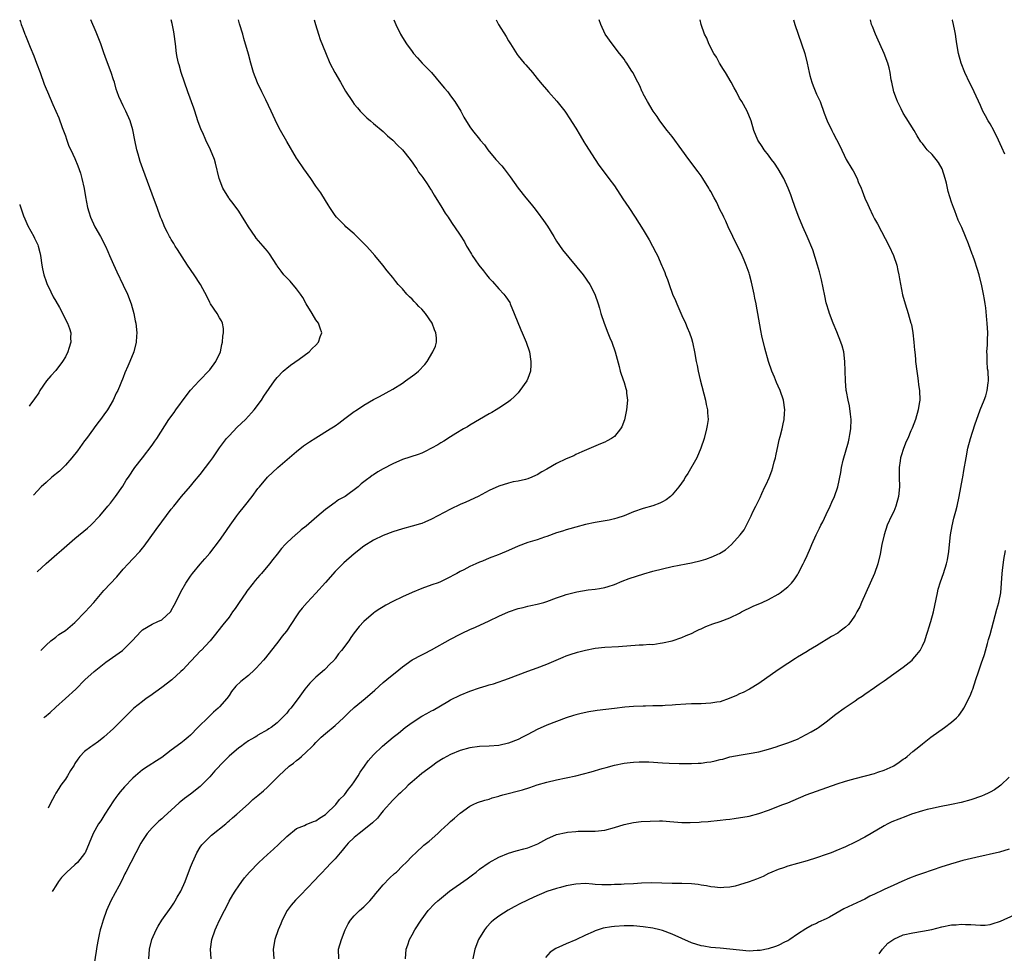
# Model space of a CAD drawing. Units: inches. Extents: x 2578472 to 2580000, y 1488000 to 1491000.
# Drawn here: x 2578472 to 2578676, y 1490806 to 1491000 of the extents above; entities that cross this region are included whole.
import ezdxf

# ---------------------------------------------------------------- set-up
doc = ezdxf.new("R2010")
doc.units = ezdxf.units.IN
doc.header["$MEASUREMENT"] = 0
doc.layers.add('LD25771488_10ft', color=101, linetype='Continuous')

msp = doc.modelspace()

# ---------------------------------------------------------------- linework, layer by layer
at = {"layer": 'LD25771488_10ft'}
for points, elevation in [([(2578471.52, 1491000), (2578471.67, 1490999.56), (2578471.83, 1490999), (2578472.19, 1490998.19), (2578472.57, 1490997), (2578472.72, 1490996.72), (2578473.68, 1490994.32), (2578474.46, 1490992.46), (2578475.04, 1490990.96), (2578475.77, 1490989), (2578476.62, 1490986.62), (2578477, 1490985.62), (2578477.26, 1490985), (2578478.39, 1490982.39), (2578479.03, 1490981), (2578479.61, 1490979.61), (2578480.37, 1490977.63), (2578481, 1490975.89), (2578481.22, 1490975.22), (2578481.32, 1490975), (2578481.73, 1490973.73), (2578482.14, 1490973), (2578483, 1490971.17), (2578483.62, 1490969.62), (2578484.14, 1490968.14), (2578484.45, 1490967), (2578484.91, 1490964.91), (2578485.18, 1490963.18), (2578485.62, 1490961), (2578485.87, 1490960.13), (2578486.23, 1490959), (2578487.15, 1490957), (2578488.32, 1490955), (2578489.34, 1490953), (2578489.83, 1490951.83), (2578490.19, 1490951), (2578490.42, 1490950.42), (2578491, 1490949.15), (2578491.66, 1490947.66), (2578493, 1490944.9), (2578493.88, 1490943), (2578494.67, 1490941), (2578495.22, 1490939), (2578495.49, 1490937.49), (2578495.61, 1490937), (2578495.81, 1490935), (2578495.75, 1490934.25), (2578495.71, 1490933), (2578495.24, 1490931), (2578494.41, 1490929), (2578493.96, 1490928.04), (2578493.36, 1490926.64), (2578493, 1490925.72), (2578491.87, 1490923), (2578491.57, 1490922.43), (2578490.93, 1490921), (2578489.72, 1490919), (2578489, 1490917.93), (2578488.33, 1490917), (2578487.75, 1490916.25), (2578487, 1490915.25), (2578486.83, 1490915), (2578485.37, 1490913), (2578485, 1490912.53), (2578483.52, 1490910.48), (2578482.34, 1490909), (2578481, 1490907.46), (2578479.75, 1490906.25), (2578478.21, 1490905), (2578477, 1490903.92), (2578476, 1490903), (2578474.38, 1490901.27)], 10550), ([(2578475.13, 1490885.35), (2578477, 1490887.08), (2578479.25, 1490889), (2578480.18, 1490889.82), (2578483, 1490892.25), (2578485.62, 1490894.38), (2578486.31, 1490895), (2578488.18, 1490897), (2578489.83, 1490899), (2578490.4, 1490899.6), (2578491.41, 1490901), (2578492.9, 1490903.1), (2578493.66, 1490904.34), (2578494.1, 1490905), (2578495.44, 1490907), (2578497, 1490908.99), (2578499, 1490911.64), (2578499.55, 1490912.45), (2578499.96, 1490913), (2578502.52, 1490917), (2578503.57, 1490918.43), (2578503.95, 1490919), (2578506.09, 1490921.91), (2578507, 1490923.04), (2578508.77, 1490925), (2578509, 1490925.21), (2578510.75, 1490927), (2578511, 1490927.28), (2578512.27, 1490929), (2578513.18, 1490931), (2578513.47, 1490932.53), (2578513.62, 1490933), (2578513.7, 1490934.3), (2578513.86, 1490935), (2578513.85, 1490935.85), (2578513.62, 1490937), (2578513.44, 1490937.44), (2578513, 1490938.1), (2578512.5, 1490939), (2578511.15, 1490941), (2578511, 1490941.27), (2578510.44, 1490942.44), (2578509.05, 1490945), (2578507.75, 1490947), (2578506.39, 1490949), (2578505.22, 1490950.78), (2578504.3, 1490952.3), (2578503.8, 1490953), (2578503.51, 1490953.51), (2578503, 1490954.33), (2578502.76, 1490954.76), (2578502.6, 1490955), (2578502.18, 1490955.82), (2578501.59, 1490957), (2578501.42, 1490957.42), (2578501, 1490958.43), (2578500.78, 1490959), (2578500.08, 1490961), (2578499.54, 1490962.46), (2578497.06, 1490969.06), (2578496.56, 1490970.56), (2578496.1, 1490972.1), (2578495.86, 1490973), (2578495.41, 1490975), (2578495, 1490977.16), (2578494.48, 1490979), (2578493.58, 1490981), (2578493, 1490982.12), (2578492.6, 1490983), (2578492.08, 1490984.08), (2578491.79, 1490985), (2578491.56, 1490985.56), (2578491.17, 1490987), (2578491, 1490987.54), (2578490.51, 1490989), (2578489.56, 1490991.56), (2578489, 1490993.14), (2578488.37, 1490995), (2578487.43, 1490997.43), (2578487, 1490998.41), (2578486.72, 1490999), (2578486.3, 1491000)], 10540), ([(2578475.91, 1490868.99), (2578477, 1490870.08), (2578477.97, 1490871), (2578479, 1490871.78), (2578479.65, 1490872.35), (2578481, 1490873.16), (2578481.99, 1490874.01), (2578483, 1490874.79), (2578485.13, 1490877), (2578486.03, 1490877.97), (2578486.92, 1490879), (2578489, 1490881.48), (2578491.68, 1490884.32), (2578493, 1490885.88), (2578494.02, 1490887), (2578495, 1490888.05), (2578496.45, 1490889.55), (2578497, 1490890.26), (2578497.34, 1490890.66), (2578499.85, 1490894.15), (2578501, 1490895.69), (2578503, 1490898.35), (2578503.5, 1490899), (2578505.14, 1490901), (2578507, 1490903.16), (2578507.82, 1490904.18), (2578509, 1490905.56), (2578510.12, 1490907), (2578511, 1490908.18), (2578511.59, 1490909), (2578513, 1490911.08), (2578514.49, 1490913), (2578515, 1490913.61), (2578516.65, 1490915.35), (2578518.38, 1490917), (2578519.64, 1490918.36), (2578520.2, 1490919), (2578521.7, 1490921), (2578522.21, 1490921.79), (2578524.43, 1490925), (2578525, 1490925.67), (2578526.26, 1490927), (2578526.64, 1490927.36), (2578527, 1490927.64), (2578527.72, 1490928.28), (2578529.52, 1490929.52), (2578531.6, 1490931), (2578532.28, 1490931.72), (2578533, 1490932.41), (2578533.56, 1490933), (2578533.88, 1490934.12), (2578534.24, 1490935), (2578533.93, 1490935.93), (2578533.54, 1490937), (2578533, 1490937.69), (2578532.23, 1490939), (2578531, 1490940.99), (2578530.28, 1490942.28), (2578529.86, 1490943), (2578529, 1490944.11), (2578527.69, 1490945.69), (2578526.39, 1490947), (2578525.78, 1490947.78), (2578525, 1490948.88), (2578524.9, 1490949), (2578523.39, 1490951.39), (2578523, 1490951.94), (2578522.5, 1490952.5), (2578522.09, 1490953), (2578520.62, 1490954.62), (2578520.38, 1490955), (2578519, 1490957), (2578518.25, 1490958.25), (2578517.76, 1490959), (2578517, 1490960.24), (2578515.86, 1490961.86), (2578515, 1490962.86), (2578514.91, 1490963), (2578513.73, 1490965), (2578512.95, 1490967), (2578512.19, 1490970.19), (2578511.95, 1490971), (2578511.17, 1490973), (2578510.19, 1490975), (2578509.52, 1490976.48), (2578509.27, 1490977), (2578509, 1490977.67), (2578508.53, 1490979), (2578507.86, 1490981), (2578507.65, 1490981.65), (2578506.42, 1490985), (2578505.72, 1490987), (2578505.05, 1490989), (2578504.6, 1490990.6), (2578504.48, 1490991), (2578504.25, 1490992.25), (2578504.07, 1490993), (2578503.84, 1490995), (2578503.59, 1490997), (2578503.5, 1490997.5), (2578503.17, 1490999.24), (2578502.97, 1491000)], 10530), ([(2578476.57, 1490855.05), (2578476.66, 1490855.13), (2578477.87, 1490856.13), (2578479, 1490857.2), (2578481, 1490859), (2578483.15, 1490861), (2578485.07, 1490862.93), (2578487, 1490864.67), (2578489.4, 1490866.6), (2578492.85, 1490869), (2578493, 1490869.12), (2578494.87, 1490871), (2578496.71, 1490873), (2578497, 1490873.28), (2578499, 1490874.49), (2578500.19, 1490875), (2578501, 1490875.4), (2578502.87, 1490877.13), (2578503, 1490877.31), (2578503.62, 1490878.38), (2578504.81, 1490880.81), (2578505, 1490881.17), (2578506.05, 1490883), (2578506.41, 1490883.59), (2578507, 1490884.47), (2578507.39, 1490885), (2578509, 1490886.95), (2578509.98, 1490888.02), (2578511, 1490889.21), (2578513, 1490891.85), (2578513.83, 1490893), (2578515.19, 1490895), (2578516.59, 1490897), (2578517, 1490897.54), (2578518.22, 1490899), (2578519.79, 1490901), (2578521, 1490902.64), (2578521.28, 1490903), (2578523, 1490905.02), (2578525.12, 1490907), (2578529, 1490910.32), (2578530.48, 1490911.52), (2578531.68, 1490912.32), (2578533, 1490913.17), (2578536.01, 1490915), (2578537, 1490915.69), (2578537.79, 1490916.21), (2578539, 1490917.16), (2578541, 1490918.63), (2578541.23, 1490918.77), (2578543, 1490919.96), (2578545, 1490921.11), (2578546.25, 1490921.75), (2578549, 1490923.25), (2578551, 1490924.55), (2578551.65, 1490925), (2578553.58, 1490926.42), (2578554.3, 1490927), (2578555.61, 1490928.39), (2578556.12, 1490929), (2578557.33, 1490931), (2578557.83, 1490932.17), (2578558.05, 1490933), (2578558.1, 1490933.9), (2578557.94, 1490935), (2578557.62, 1490935.62), (2578557.18, 1490937), (2578555.79, 1490939), (2578555, 1490939.86), (2578554.42, 1490940.42), (2578553.91, 1490941), (2578553.45, 1490941.45), (2578553, 1490941.93), (2578552.44, 1490942.44), (2578551.93, 1490943), (2578551, 1490944.1), (2578550.13, 1490945), (2578549.61, 1490945.61), (2578549, 1490946.48), (2578547.84, 1490947.84), (2578546.95, 1490949), (2578545.28, 1490951), (2578544.22, 1490952.22), (2578543.51, 1490953), (2578543, 1490953.55), (2578541, 1490955.5), (2578539.25, 1490957), (2578539, 1490957.24), (2578537.28, 1490959), (2578537, 1490959.37), (2578536.35, 1490960.35), (2578535.9, 1490961), (2578535.58, 1490961.58), (2578535, 1490962.48), (2578534.03, 1490964.03), (2578533, 1490965.45), (2578531.94, 1490967), (2578530.54, 1490969), (2578529.18, 1490971), (2578529, 1490971.27), (2578527, 1490974.67), (2578525.7, 1490977), (2578525, 1490978.33), (2578524.13, 1490980.13), (2578523.76, 1490981), (2578522.62, 1490983.38), (2578521.8, 1490985), (2578520.9, 1490986.9), (2578520.1, 1490989), (2578519.5, 1490991), (2578519, 1490992.82), (2578518.07, 1490996.07), (2578517.83, 1490997), (2578517.19, 1490999.16), (2578517.09, 1490999.45), (2578516.92, 1491000)], 10520), ([(2578532.66, 1491000), (2578532.91, 1490999), (2578533.53, 1490997), (2578533.92, 1490995.92), (2578535, 1490993.18), (2578535.94, 1490991), (2578536.95, 1490989), (2578538.1, 1490987), (2578539.19, 1490985.19), (2578540.63, 1490983), (2578541, 1490982.49), (2578541.67, 1490981.67), (2578542.25, 1490981), (2578543, 1490980.22), (2578543.63, 1490979.63), (2578544.35, 1490979), (2578545, 1490978.47), (2578547, 1490976.77), (2578547.9, 1490975.9), (2578549, 1490974.96), (2578549.97, 1490973.97), (2578550.98, 1490973), (2578552.59, 1490971), (2578552.75, 1490970.75), (2578553, 1490970.4), (2578553.55, 1490969.55), (2578553.99, 1490969), (2578554.35, 1490968.35), (2578555, 1490967.5), (2578555.2, 1490967.2), (2578555.36, 1490967), (2578556.12, 1490965.88), (2578556.81, 1490964.81), (2578557, 1490964.55), (2578557.56, 1490963.56), (2578559.19, 1490961), (2578559.85, 1490959.85), (2578560.48, 1490959), (2578560.67, 1490958.67), (2578561.48, 1490957.48), (2578561.82, 1490957), (2578563, 1490955.24), (2578563.86, 1490953.86), (2578564.32, 1490953), (2578564.58, 1490952.58), (2578565.33, 1490951.33), (2578565.5, 1490951), (2578566.11, 1490950.11), (2578566.84, 1490949), (2578567.84, 1490947.84), (2578568.44, 1490947), (2578569, 1490946.35), (2578569.66, 1490945.66), (2578571, 1490944.09), (2578572.07, 1490943), (2578572.46, 1490942.46), (2578573.26, 1490941.26), (2578573.38, 1490941), (2578574.16, 1490939), (2578575.56, 1490935.56), (2578575.85, 1490935), (2578576.71, 1490933), (2578577.35, 1490931), (2578577.68, 1490929), (2578577.67, 1490928.33), (2578577.58, 1490927), (2578577, 1490925.48), (2578576.8, 1490925), (2578575.39, 1490923), (2578575, 1490922.54), (2578574.25, 1490921.75), (2578573.46, 1490921), (2578573, 1490920.61), (2578571, 1490919.31), (2578570.49, 1490919), (2578569.54, 1490918.46), (2578569, 1490918.18), (2578565, 1490915.78), (2578564.53, 1490915.47), (2578563.67, 1490915), (2578562.06, 1490914.06), (2578561, 1490913.4), (2578559.56, 1490912.44), (2578559, 1490912.14), (2578558.31, 1490911.69), (2578555.69, 1490910.31), (2578555, 1490910), (2578554.28, 1490909.72), (2578551, 1490908.65), (2578549, 1490907.79), (2578547, 1490906.74), (2578545.9, 1490906.1), (2578545, 1490905.5), (2578544.68, 1490905.32), (2578544.3, 1490905), (2578543.53, 1490904.47), (2578543, 1490904.02), (2578542.4, 1490903.6), (2578541.8, 1490903), (2578539.08, 1490901), (2578537.73, 1490900.27), (2578537, 1490899.73), (2578535, 1490898.28), (2578533.22, 1490896.78), (2578531, 1490894.85), (2578529.93, 1490894.07), (2578529, 1490893.18), (2578528.89, 1490893.11), (2578527, 1490891.39), (2578526.62, 1490891), (2578525.85, 1490890.15), (2578524.97, 1490889), (2578524.08, 1490887.92), (2578523.39, 1490887), (2578521.7, 1490885), (2578521.36, 1490884.64), (2578520.44, 1490883.56), (2578520.02, 1490883), (2578518.68, 1490881.32), (2578518.45, 1490881), (2578517.06, 1490879), (2578516.28, 1490877.72), (2578515.74, 1490877), (2578515, 1490875.95), (2578513.67, 1490874.33), (2578511.92, 1490872.08), (2578511.04, 1490871), (2578509.2, 1490869), (2578509.09, 1490868.91), (2578508.12, 1490867.88), (2578507.12, 1490866.88), (2578507, 1490866.74), (2578505.36, 1490865), (2578505, 1490864.65), (2578503.09, 1490862.91), (2578501, 1490861.31), (2578498.51, 1490859.49), (2578497.75, 1490859), (2578497, 1490858.43), (2578495.21, 1490857), (2578495, 1490856.81), (2578494.1, 1490855.9), (2578493.18, 1490855), (2578491.21, 1490853), (2578491, 1490852.81), (2578488.98, 1490851.02), (2578487.89, 1490850.11), (2578486.72, 1490849.28), (2578486.26, 1490849), (2578485, 1490848.02), (2578484, 1490847), (2578483.58, 1490846.42), (2578483, 1490845.55), (2578482.8, 1490845.2), (2578482.09, 1490844.09), (2578481.45, 1490843), (2578481, 1490842.31), (2578480.07, 1490841), (2578479.66, 1490840.34), (2578479, 1490839.36), (2578478.78, 1490838.96), (2578477.87, 1490837.13), (2578477.46, 1490836.26)], 10510), ([(2578549.19, 1491000), (2578549.59, 1490999), (2578550.61, 1490997), (2578551, 1490996.33), (2578551.84, 1490995), (2578553, 1490993.37), (2578553.3, 1490993), (2578554.1, 1490992.11), (2578555.12, 1490991), (2578557, 1490989), (2578559, 1490986.7), (2578559.76, 1490985.76), (2578560.4, 1490985), (2578561, 1490984.22), (2578561.89, 1490983), (2578563.11, 1490981), (2578563.75, 1490979.75), (2578565, 1490977.75), (2578565.52, 1490977), (2578567, 1490975.19), (2578567.13, 1490975), (2578568, 1490974), (2578568.73, 1490973), (2578570.42, 1490971), (2578571.63, 1490969.63), (2578572.12, 1490969), (2578573.37, 1490967.37), (2578575.04, 1490965), (2578576.63, 1490963), (2578577.71, 1490961.71), (2578578.26, 1490961), (2578579, 1490960.08), (2578580.29, 1490958.29), (2578581.11, 1490957.11), (2578582.42, 1490955), (2578583, 1490954.03), (2578584.21, 1490952.21), (2578588.49, 1490947), (2578589.89, 1490945), (2578590.97, 1490942.97), (2578591.66, 1490941), (2578591.9, 1490940.1), (2578592.22, 1490939), (2578592.85, 1490937), (2578593.63, 1490935), (2578594.09, 1490933.91), (2578594.49, 1490933), (2578595.2, 1490931), (2578595.99, 1490928.01), (2578596.23, 1490927), (2578596.4, 1490926.4), (2578597, 1490924.66), (2578597.41, 1490923.41), (2578597.5, 1490923), (2578597.54, 1490922.46), (2578597.72, 1490921), (2578597.54, 1490919), (2578597.09, 1490916.91), (2578596.53, 1490915.47), (2578596.27, 1490915), (2578595, 1490913.43), (2578594.39, 1490913), (2578593.48, 1490912.52), (2578593, 1490912.24), (2578592.1, 1490911.9), (2578588.27, 1490910.27), (2578587, 1490909.68), (2578586.56, 1490909.44), (2578585, 1490908.81), (2578583, 1490907.84), (2578581, 1490906.67), (2578579.91, 1490906.09), (2578579, 1490905.5), (2578578.64, 1490905.36), (2578577.88, 1490905), (2578577, 1490904.65), (2578576.53, 1490904.53), (2578575, 1490904.18), (2578574, 1490904), (2578573, 1490903.77), (2578571, 1490903.16), (2578569, 1490902.23), (2578566.71, 1490901), (2578564.18, 1490899.81), (2578563, 1490899.29), (2578561, 1490898.36), (2578558.37, 1490897), (2578557, 1490896.27), (2578555.67, 1490895.67), (2578555, 1490895.38), (2578554.71, 1490895.29), (2578553, 1490894.79), (2578551, 1490894.29), (2578549, 1490893.67), (2578547, 1490892.87), (2578545, 1490891.91), (2578543, 1490890.67), (2578541, 1490889.05), (2578538.81, 1490887.19), (2578537, 1490885.38), (2578535, 1490883.09), (2578533, 1490880.92), (2578531.2, 1490879), (2578530.19, 1490877.81), (2578529.54, 1490877), (2578529, 1490876.22), (2578526.9, 1490873), (2578526.05, 1490871.95), (2578525.34, 1490871), (2578522.53, 1490867.47), (2578522.12, 1490867), (2578520.65, 1490865.35), (2578520.3, 1490865), (2578519, 1490863.84), (2578517.44, 1490862.56), (2578516.42, 1490861.58), (2578515.53, 1490860.47), (2578515, 1490859.67), (2578514.52, 1490859), (2578513, 1490857.27), (2578512.74, 1490857), (2578511.79, 1490856.21), (2578510.76, 1490855.24), (2578508.51, 1490853), (2578507, 1490851.44), (2578506.51, 1490851), (2578505.68, 1490850.32), (2578505, 1490849.78), (2578503, 1490848.28), (2578501, 1490846.81), (2578499.93, 1490846.07), (2578498.16, 1490845), (2578497, 1490844.23), (2578495.53, 1490843), (2578495, 1490842.51), (2578493.31, 1490840.69), (2578492.36, 1490839.64), (2578491.9, 1490839), (2578491.5, 1490838.5), (2578491, 1490837.79), (2578489.17, 1490835), (2578488.35, 1490833.65), (2578487.88, 1490833), (2578486.77, 1490831), (2578485.96, 1490829), (2578485.09, 1490827), (2578485, 1490826.86), (2578483.5, 1490825), (2578483, 1490824.51), (2578481.28, 1490823), (2578480.17, 1490821.83), (2578479.57, 1490821), (2578479, 1490820.13), (2578478.39, 1490819.17), (2578478.27, 1490818.95)], 10500), ([(2578570.46, 1491000), (2578570.96, 1490999), (2578572.5, 1490996.5), (2578573, 1490995.64), (2578573.43, 1490995), (2578574.8, 1490992.8), (2578575, 1490992.52), (2578576.29, 1490991), (2578576.63, 1490990.63), (2578578.02, 1490989), (2578579, 1490987.8), (2578579.61, 1490987), (2578581.32, 1490985), (2578583.06, 1490983.06), (2578584.68, 1490981), (2578585, 1490980.56), (2578585.63, 1490979.63), (2578587, 1490977.47), (2578587.92, 1490975.92), (2578588.65, 1490974.65), (2578589, 1490974.07), (2578590.99, 1490970.99), (2578591.8, 1490969.8), (2578592.64, 1490968.64), (2578593.88, 1490967), (2578595, 1490965.47), (2578596.78, 1490962.78), (2578597.99, 1490961), (2578599.31, 1490959), (2578601, 1490956.34), (2578602.26, 1490954.26), (2578603.64, 1490951.64), (2578603.95, 1490951), (2578604.89, 1490948.89), (2578605, 1490948.6), (2578605.48, 1490947.48), (2578605.64, 1490947), (2578606.05, 1490946.05), (2578606.37, 1490945), (2578607.1, 1490943), (2578607.7, 1490941.7), (2578607.95, 1490941), (2578609, 1490938.55), (2578609.76, 1490937), (2578610.11, 1490936.11), (2578610.6, 1490935), (2578611, 1490933.79), (2578611.22, 1490933), (2578611.28, 1490932.72), (2578611.63, 1490931), (2578611.98, 1490929), (2578612.17, 1490928.17), (2578612.39, 1490927), (2578612.82, 1490925.18), (2578613.92, 1490921), (2578614.08, 1490920.08), (2578614.35, 1490919), (2578614.34, 1490918.34), (2578614.46, 1490917), (2578614.3, 1490915.7), (2578614.16, 1490915), (2578613.63, 1490913), (2578612.95, 1490911), (2578612.12, 1490909), (2578610.24, 1490905.76), (2578609.72, 1490905), (2578609.46, 1490904.54), (2578608.39, 1490903), (2578607, 1490901.3), (2578606.68, 1490901), (2578605.74, 1490900.26), (2578605, 1490899.85), (2578604.43, 1490899.57), (2578602.98, 1490899.02), (2578601, 1490898.49), (2578599, 1490897.79), (2578597, 1490896.96), (2578595.52, 1490896.48), (2578595, 1490896.33), (2578593.9, 1490896.1), (2578591, 1490895.6), (2578589, 1490895.17), (2578587, 1490894.64), (2578585.74, 1490894.26), (2578585, 1490894.06), (2578584.21, 1490893.79), (2578583, 1490893.41), (2578581, 1490892.66), (2578580.51, 1490892.51), (2578579, 1490891.99), (2578577, 1490891.43), (2578575, 1490890.69), (2578573, 1490889.76), (2578571.22, 1490889), (2578570.85, 1490888.85), (2578569, 1490888.19), (2578567.59, 1490887.58), (2578567, 1490887.36), (2578566.2, 1490887), (2578565, 1490886.42), (2578563.77, 1490885.77), (2578563, 1490885.39), (2578562.3, 1490885), (2578561.44, 1490884.56), (2578561, 1490884.3), (2578558.78, 1490883.22), (2578558.2, 1490883), (2578557.3, 1490882.7), (2578556.34, 1490882.34), (2578555, 1490881.89), (2578552.98, 1490881.02), (2578551, 1490880.13), (2578549, 1490879.21), (2578547.57, 1490878.43), (2578547, 1490878.1), (2578546.33, 1490877.67), (2578545.34, 1490877), (2578545, 1490876.75), (2578543, 1490875.05), (2578542.03, 1490873.97), (2578541, 1490872.67), (2578540.29, 1490871.71), (2578539.83, 1490871), (2578538.34, 1490869), (2578537.72, 1490868.28), (2578537, 1490867.26), (2578536.88, 1490867.12), (2578536.79, 1490867), (2578535.88, 1490866.12), (2578535, 1490865.16), (2578534.83, 1490865), (2578533, 1490863.47), (2578532.5, 1490863), (2578531.77, 1490862.23), (2578530.76, 1490861), (2578529.34, 1490859), (2578527.8, 1490857), (2578527.4, 1490856.6), (2578527, 1490856), (2578526.49, 1490855.51), (2578526.02, 1490855), (2578525, 1490853.95), (2578523.73, 1490853), (2578523.27, 1490852.73), (2578523, 1490852.54), (2578521, 1490851.39), (2578520.77, 1490851.23), (2578520.4, 1490851), (2578519.48, 1490850.52), (2578519, 1490850.22), (2578518.29, 1490849.71), (2578517.34, 1490849), (2578517, 1490848.77), (2578515, 1490847.04), (2578513.96, 1490846.04), (2578512.02, 1490843.98), (2578511, 1490842.79), (2578509.12, 1490840.88), (2578509, 1490840.76), (2578507, 1490839.19), (2578505.72, 1490838.28), (2578505, 1490837.66), (2578504.63, 1490837.37), (2578503, 1490835.82), (2578501.5, 1490834.5), (2578501, 1490834.03), (2578500.44, 1490833.56), (2578499.84, 1490833), (2578499, 1490832.14), (2578498.02, 1490831), (2578497, 1490829.54), (2578496.68, 1490829), (2578495.65, 1490827), (2578493.55, 1490823), (2578493.38, 1490822.62), (2578492.73, 1490821.27), (2578492.09, 1490820.09), (2578491.35, 1490818.65), (2578490.47, 1490817), (2578489.57, 1490815), (2578488.83, 1490813), (2578488.42, 1490811.58), (2578488.24, 1490811), (2578488.01, 1490810.01), (2578487.81, 1490809), (2578487.56, 1490807.56), (2578487.43, 1490806.57), (2578486.87, 1490803)], 10490), ([(2578498.34, 1490805), (2578498.47, 1490807), (2578498.97, 1490809), (2578499.85, 1490811), (2578500.26, 1490811.74), (2578501.05, 1490813), (2578503, 1490815.7), (2578503.49, 1490816.51), (2578503.81, 1490817), (2578504.21, 1490817.79), (2578504.96, 1490819), (2578505.85, 1490821), (2578507, 1490823.99), (2578507.37, 1490825), (2578507.72, 1490825.72), (2578508.28, 1490827), (2578509, 1490828.14), (2578509.35, 1490828.65), (2578509.67, 1490829), (2578511.37, 1490830.63), (2578514.29, 1490833), (2578514.66, 1490833.34), (2578515, 1490833.62), (2578515.72, 1490834.28), (2578516.61, 1490835), (2578519, 1490837.15), (2578519.96, 1490838.04), (2578521, 1490838.87), (2578522.11, 1490839.89), (2578523, 1490840.65), (2578523.37, 1490841), (2578525.34, 1490843), (2578527.48, 1490845), (2578528.37, 1490845.63), (2578529, 1490846.17), (2578529.48, 1490846.52), (2578530.01, 1490847), (2578531, 1490847.86), (2578532.21, 1490849), (2578532.61, 1490849.39), (2578533, 1490849.88), (2578534.11, 1490851), (2578535, 1490851.77), (2578537, 1490853.4), (2578538.74, 1490855), (2578539.86, 1490856.14), (2578541, 1490857.13), (2578543.27, 1490859), (2578545.24, 1490860.76), (2578547, 1490862.38), (2578547.74, 1490863), (2578550.21, 1490865), (2578551, 1490865.6), (2578553, 1490867.04), (2578555, 1490868.12), (2578555.6, 1490868.4), (2578557, 1490869.12), (2578561, 1490871.34), (2578563, 1490872.39), (2578563.43, 1490872.57), (2578565, 1490873.37), (2578566.14, 1490873.86), (2578569, 1490875.15), (2578571, 1490876.12), (2578573, 1490877.05), (2578575, 1490877.72), (2578576.05, 1490877.95), (2578577, 1490878.19), (2578577.68, 1490878.32), (2578579, 1490878.61), (2578580.35, 1490879), (2578581, 1490879.2), (2578583, 1490879.97), (2578584.45, 1490880.45), (2578585, 1490880.65), (2578587.18, 1490881.18), (2578589.57, 1490881.57), (2578591, 1490881.72), (2578591.91, 1490881.91), (2578593, 1490882.09), (2578593.7, 1490882.3), (2578595, 1490882.74), (2578596.6, 1490883.4), (2578598.05, 1490883.95), (2578601.09, 1490884.91), (2578603, 1490885.47), (2578605, 1490885.99), (2578607, 1490886.44), (2578609.88, 1490887), (2578611, 1490887.24), (2578613, 1490887.71), (2578614, 1490888), (2578615.48, 1490888.52), (2578616.46, 1490889), (2578616.84, 1490889.16), (2578618.1, 1490889.9), (2578619.34, 1490891), (2578621.15, 1490893), (2578621.97, 1490894.03), (2578623.3, 1490896.7), (2578623.41, 1490897), (2578623.78, 1490897.78), (2578624.39, 1490899), (2578625.24, 1490900.76), (2578625.61, 1490901.61), (2578626.26, 1490903), (2578626.51, 1490903.49), (2578627.11, 1490904.89), (2578627.69, 1490906.31), (2578627.92, 1490907), (2578628.2, 1490908.2), (2578628.44, 1490909), (2578628.56, 1490909.44), (2578629, 1490911.69), (2578629.25, 1490912.75), (2578629.46, 1490913.46), (2578629.83, 1490915), (2578630.06, 1490916.06), (2578630.26, 1490917), (2578630.32, 1490918.32), (2578630.38, 1490919), (2578630.11, 1490921), (2578629.44, 1490923), (2578629, 1490923.91), (2578628.67, 1490924.67), (2578628.22, 1490925.78), (2578627.7, 1490927), (2578626.98, 1490929), (2578626.21, 1490931.79), (2578625.62, 1490934.38), (2578625.42, 1490935.42), (2578624.81, 1490939), (2578624.5, 1490940.5), (2578624.42, 1490941), (2578624.17, 1490942.17), (2578624.02, 1490943), (2578623.48, 1490945.48), (2578623.08, 1490947.08), (2578623, 1490947.34), (2578622.39, 1490949), (2578621.95, 1490950.05), (2578621.53, 1490951), (2578619.6, 1490955), (2578618.66, 1490957), (2578618.16, 1490958.16), (2578617.71, 1490959), (2578617.5, 1490959.5), (2578617, 1490960.43), (2578616.18, 1490962.18), (2578615.74, 1490963), (2578615, 1490964.29), (2578614.76, 1490964.76), (2578614.61, 1490965), (2578613.39, 1490967), (2578613, 1490967.6), (2578612.43, 1490968.43), (2578610.45, 1490971), (2578609, 1490972.96), (2578607, 1490975.74), (2578605.98, 1490977), (2578604.47, 1490979), (2578603.89, 1490979.89), (2578603.09, 1490981), (2578601.91, 1490983), (2578601, 1490984.62), (2578600.88, 1490984.88), (2578600.8, 1490985), (2578600.28, 1490986.28), (2578599.87, 1490987), (2578598.82, 1490989), (2578598.47, 1490989.53), (2578597.56, 1490991), (2578597.34, 1490991.34), (2578597, 1490991.77), (2578596.51, 1490992.51), (2578596.09, 1490993), (2578594.51, 1490995), (2578593.11, 1490997), (2578592.18, 1490999), (2578591.83, 1491000)], 10480), ([(2578511.31, 1490805), (2578511.16, 1490807), (2578511.44, 1490809), (2578512.09, 1490811), (2578512.39, 1490811.61), (2578512.99, 1490813), (2578514.01, 1490815), (2578514.36, 1490815.64), (2578515, 1490816.93), (2578515.77, 1490818.23), (2578516.25, 1490819), (2578517, 1490820.12), (2578517.65, 1490821), (2578518.23, 1490821.77), (2578519.25, 1490823), (2578521.19, 1490825), (2578523, 1490826.61), (2578524.23, 1490827.77), (2578525.28, 1490828.72), (2578527, 1490830.4), (2578529, 1490832.02), (2578530.69, 1490832.69), (2578531, 1490832.84), (2578532.51, 1490833.49), (2578533, 1490833.64), (2578533.79, 1490834.21), (2578535, 1490834.94), (2578535.07, 1490835), (2578537.16, 1490837), (2578537.95, 1490838.05), (2578538.93, 1490839), (2578539.81, 1490840.19), (2578540.49, 1490841), (2578541, 1490841.71), (2578541.81, 1490843), (2578542.25, 1490843.75), (2578543.11, 1490845), (2578543.91, 1490846.09), (2578545, 1490847.31), (2578546.87, 1490849.13), (2578549.08, 1490851), (2578550.16, 1490851.84), (2578551.58, 1490853), (2578553, 1490854.07), (2578555, 1490855.34), (2578556.08, 1490855.92), (2578557, 1490856.44), (2578557.37, 1490856.63), (2578560.43, 1490858.43), (2578561, 1490858.75), (2578563, 1490859.74), (2578565, 1490860.56), (2578567, 1490861.25), (2578568.35, 1490861.65), (2578569, 1490861.88), (2578569.89, 1490862.11), (2578573, 1490863.17), (2578575, 1490863.95), (2578577, 1490864.71), (2578579, 1490865.4), (2578581, 1490866.15), (2578584.36, 1490867.64), (2578585, 1490867.87), (2578585.81, 1490868.19), (2578587.35, 1490868.65), (2578589, 1490869.08), (2578591, 1490869.46), (2578593, 1490869.66), (2578595.83, 1490869.83), (2578600.15, 1490870.15), (2578601, 1490870.16), (2578602.29, 1490870.29), (2578603, 1490870.28), (2578604.53, 1490870.53), (2578605, 1490870.57), (2578607, 1490871), (2578609, 1490871.69), (2578609.9, 1490872.1), (2578611, 1490872.56), (2578611.91, 1490873), (2578612.63, 1490873.37), (2578613, 1490873.52), (2578614.01, 1490873.99), (2578615.47, 1490874.53), (2578617, 1490875.05), (2578619, 1490875.8), (2578621, 1490876.77), (2578621.43, 1490877), (2578623.82, 1490878.18), (2578625, 1490878.68), (2578625.21, 1490878.79), (2578625.69, 1490879), (2578627, 1490879.62), (2578629, 1490880.72), (2578629.45, 1490881), (2578631, 1490882.21), (2578631.77, 1490883), (2578632.32, 1490883.68), (2578633, 1490884.7), (2578633.18, 1490885), (2578634.19, 1490887), (2578634.47, 1490887.53), (2578635, 1490888.73), (2578635.71, 1490890.29), (2578636, 1490891), (2578636.91, 1490893), (2578637.61, 1490894.39), (2578637.89, 1490895), (2578638.28, 1490895.72), (2578639, 1490897.23), (2578639.82, 1490899), (2578640.17, 1490899.83), (2578640.7, 1490901), (2578641.39, 1490903), (2578642.03, 1490905.97), (2578642.19, 1490907), (2578642.53, 1490908.53), (2578643.65, 1490912.35), (2578643.78, 1490913), (2578643.89, 1490913.89), (2578644.09, 1490915), (2578644.14, 1490917), (2578644.06, 1490918.06), (2578643.82, 1490919.82), (2578643.53, 1490921), (2578643.19, 1490922.81), (2578643.16, 1490923), (2578642.98, 1490925), (2578642.94, 1490927.06), (2578642.88, 1490929), (2578642.62, 1490931), (2578642.28, 1490932.28), (2578642.04, 1490933), (2578641.18, 1490935.18), (2578640.43, 1490937), (2578639.66, 1490939), (2578639.5, 1490939.5), (2578639.05, 1490941), (2578639, 1490941.2), (2578638.67, 1490942.67), (2578638, 1490946), (2578637.61, 1490947.61), (2578637.19, 1490949), (2578636.19, 1490952.19), (2578635.03, 1490955), (2578634.14, 1490957), (2578633.29, 1490959), (2578632.56, 1490961), (2578631.87, 1490963), (2578631.61, 1490963.61), (2578631.1, 1490965), (2578630.2, 1490967), (2578629.02, 1490969.02), (2578628.22, 1490970.22), (2578627.62, 1490971), (2578627, 1490971.88), (2578626.1, 1490973), (2578625.68, 1490973.68), (2578624.78, 1490975), (2578623.96, 1490977), (2578623.4, 1490979), (2578622.59, 1490981), (2578621.45, 1490983), (2578621, 1490983.71), (2578620.33, 1490985), (2578619.86, 1490985.86), (2578619.22, 1490987), (2578618.05, 1490989), (2578617.69, 1490989.69), (2578616.83, 1490991), (2578616.2, 1490992.2), (2578615.68, 1490993), (2578614.63, 1490995), (2578614.17, 1490996.17), (2578613.75, 1490997), (2578613.05, 1490999), (2578612.83, 1491000)], 10470), ([(2578632.21, 1491000), (2578632.5, 1490999), (2578633.14, 1490997), (2578634.52, 1490993), (2578635.04, 1490991), (2578635.43, 1490989), (2578635.62, 1490988.38), (2578635.97, 1490987), (2578636.26, 1490986.26), (2578637, 1490984.55), (2578637.7, 1490983), (2578638.56, 1490980.56), (2578639.17, 1490979), (2578640.16, 1490977), (2578640.46, 1490976.46), (2578641.8, 1490973.8), (2578643.16, 1490971), (2578644.28, 1490969), (2578644.58, 1490968.58), (2578645.39, 1490967), (2578645.64, 1490966.36), (2578646.26, 1490965), (2578646.48, 1490964.48), (2578647, 1490962.97), (2578647.62, 1490961.62), (2578647.88, 1490961), (2578648.65, 1490959.35), (2578649, 1490958.65), (2578649.61, 1490957.61), (2578652.05, 1490953), (2578652.98, 1490951), (2578653.65, 1490949), (2578653.89, 1490947.89), (2578654.1, 1490947), (2578654.21, 1490946.21), (2578654.86, 1490942.86), (2578655.36, 1490941), (2578655.99, 1490939), (2578656.58, 1490937), (2578656.67, 1490936.67), (2578656.98, 1490935), (2578657.2, 1490933), (2578657.35, 1490931.35), (2578657.36, 1490931), (2578657.52, 1490929.52), (2578657.56, 1490929), (2578657.8, 1490927), (2578657.95, 1490926.05), (2578658.07, 1490925), (2578658.15, 1490924.15), (2578658.35, 1490923), (2578658.4, 1490921), (2578658.3, 1490920.3), (2578658.08, 1490919), (2578657.5, 1490917), (2578656.82, 1490915.18), (2578656.59, 1490914.59), (2578655.92, 1490913), (2578655.61, 1490912.39), (2578655.03, 1490910.97), (2578654.56, 1490909.44), (2578654.44, 1490909), (2578654.36, 1490908.36), (2578654.16, 1490907), (2578654.17, 1490905), (2578654.22, 1490903), (2578654, 1490901), (2578653.44, 1490899), (2578653, 1490897.89), (2578652.57, 1490897), (2578651.65, 1490895), (2578650.99, 1490893.01), (2578650.56, 1490891), (2578650.19, 1490889), (2578649.69, 1490887), (2578649, 1490885), (2578648.13, 1490883), (2578647.21, 1490881), (2578646.33, 1490879), (2578645.94, 1490878.06), (2578645.38, 1490877), (2578645, 1490876.34), (2578644.08, 1490875), (2578643.59, 1490874.41), (2578643, 1490873.88), (2578641.92, 1490873), (2578641.37, 1490872.63), (2578640.12, 1490871.88), (2578637, 1490869.96), (2578635.34, 1490869), (2578635, 1490868.79), (2578633, 1490867.6), (2578632.64, 1490867.36), (2578631, 1490866.33), (2578629, 1490864.98), (2578625, 1490862.18), (2578623.07, 1490861), (2578621.72, 1490860.28), (2578621, 1490859.97), (2578620.36, 1490859.64), (2578618.82, 1490859), (2578617, 1490858.37), (2578616.28, 1490858.28), (2578615, 1490858.03), (2578613.99, 1490857.99), (2578613, 1490857.93), (2578611, 1490857.9), (2578609.84, 1490857.84), (2578607.71, 1490857.71), (2578607, 1490857.63), (2578605.57, 1490857.57), (2578605, 1490857.53), (2578603, 1490857.51), (2578601.47, 1490857.47), (2578601, 1490857.47), (2578599, 1490857.35), (2578597.2, 1490857.2), (2578595, 1490856.97), (2578591.46, 1490856.54), (2578591, 1490856.45), (2578589.73, 1490856.27), (2578588.08, 1490855.92), (2578587, 1490855.65), (2578586.5, 1490855.5), (2578584.99, 1490855.01), (2578583, 1490854.27), (2578581, 1490853.5), (2578579, 1490852.62), (2578577, 1490851.59), (2578575.93, 1490851), (2578575, 1490850.54), (2578573, 1490849.76), (2578571, 1490849.29), (2578569, 1490849.1), (2578567, 1490849.03), (2578565, 1490848.79), (2578563, 1490848.24), (2578561, 1490847.4), (2578559.44, 1490846.56), (2578558.22, 1490845.78), (2578557, 1490844.92), (2578555, 1490843.43), (2578554.47, 1490843), (2578553, 1490841.73), (2578552.21, 1490841), (2578551.61, 1490840.39), (2578551, 1490839.87), (2578550.57, 1490839.43), (2578550.1, 1490839), (2578549.56, 1490838.44), (2578549, 1490837.94), (2578547, 1490835.68), (2578546.46, 1490835), (2578545.79, 1490834.21), (2578544.78, 1490833.22), (2578543, 1490831.73), (2578542, 1490831), (2578541, 1490830.16), (2578539.74, 1490829), (2578539.41, 1490828.59), (2578539, 1490828.14), (2578538.51, 1490827.49), (2578538.04, 1490827), (2578537, 1490825.75), (2578536.28, 1490825), (2578535, 1490823.63), (2578534.38, 1490823), (2578533.73, 1490822.27), (2578532.76, 1490821.24), (2578529.82, 1490818.18), (2578528.82, 1490817.18), (2578527.89, 1490816.11), (2578527.06, 1490815), (2578526, 1490813), (2578525.73, 1490812.27), (2578525.2, 1490811), (2578524.51, 1490809), (2578524.13, 1490807), (2578524.29, 1490805)], 10460), ([(2578537.76, 1490805), (2578537.72, 1490807), (2578538.32, 1490809), (2578539.13, 1490811), (2578539.74, 1490812.26), (2578540.22, 1490813), (2578541, 1490813.9), (2578542.11, 1490815), (2578543, 1490815.78), (2578543.62, 1490816.38), (2578544.22, 1490817), (2578545, 1490817.93), (2578545.46, 1490818.54), (2578545.87, 1490819), (2578547, 1490820.37), (2578548.3, 1490821.7), (2578549.34, 1490822.66), (2578549.73, 1490823), (2578551, 1490824.27), (2578551.76, 1490825), (2578553, 1490826.28), (2578553.76, 1490827), (2578555.46, 1490828.54), (2578556.57, 1490829.43), (2578558.35, 1490831), (2578559, 1490831.62), (2578560.52, 1490833), (2578561, 1490833.46), (2578561.81, 1490834.19), (2578563, 1490835.19), (2578565, 1490836.66), (2578565.69, 1490837), (2578566.59, 1490837.41), (2578568.07, 1490837.93), (2578569, 1490838.16), (2578569.61, 1490838.39), (2578571, 1490838.75), (2578571.18, 1490838.82), (2578571.82, 1490839), (2578575.91, 1490840.09), (2578577.43, 1490840.57), (2578579, 1490841.09), (2578581, 1490841.67), (2578583, 1490842.15), (2578587.02, 1490843), (2578590.2, 1490843.8), (2578592.47, 1490844.47), (2578593.31, 1490844.69), (2578595, 1490845.16), (2578597, 1490845.6), (2578598.25, 1490845.75), (2578599, 1490845.82), (2578600.14, 1490845.86), (2578601, 1490845.86), (2578602.15, 1490845.85), (2578605, 1490845.7), (2578606.39, 1490845.61), (2578608.45, 1490845.55), (2578609, 1490845.54), (2578610.44, 1490845.56), (2578611, 1490845.54), (2578612.39, 1490845.61), (2578613, 1490845.59), (2578614.22, 1490845.78), (2578615, 1490845.85), (2578615.94, 1490846.06), (2578617, 1490846.35), (2578617.54, 1490846.46), (2578619, 1490846.9), (2578621.33, 1490847.33), (2578623, 1490847.58), (2578625, 1490847.98), (2578627, 1490848.51), (2578628.62, 1490849), (2578629.18, 1490849.18), (2578631, 1490849.81), (2578633, 1490850.62), (2578633.81, 1490851), (2578635.88, 1490852.12), (2578637.16, 1490852.84), (2578637.41, 1490853), (2578639, 1490854.19), (2578641, 1490855.75), (2578642.69, 1490857), (2578645, 1490858.55), (2578645.65, 1490859), (2578646.47, 1490859.53), (2578647, 1490859.95), (2578649, 1490861.35), (2578650, 1490862), (2578651, 1490862.73), (2578653, 1490864.13), (2578655, 1490865.57), (2578656.82, 1490867), (2578657, 1490867.17), (2578657.83, 1490868.17), (2578658.47, 1490869), (2578659, 1490869.95), (2578659.45, 1490871), (2578659.82, 1490872.18), (2578660.11, 1490873), (2578660.29, 1490873.71), (2578660.72, 1490875), (2578661.24, 1490877), (2578662.08, 1490881), (2578662.26, 1490881.74), (2578662.71, 1490883.29), (2578663.32, 1490885), (2578663.95, 1490887), (2578664.15, 1490887.85), (2578664.44, 1490889.56), (2578664.57, 1490891), (2578664.78, 1490893), (2578665.11, 1490894.89), (2578665.49, 1490896.51), (2578665.93, 1490897.93), (2578666.2, 1490899), (2578666.63, 1490901), (2578667.29, 1490904.71), (2578667.33, 1490905), (2578667.6, 1490906.4), (2578668.03, 1490909), (2578668.41, 1490911), (2578668.94, 1490913), (2578669.84, 1490915.84), (2578670.94, 1490919), (2578671.77, 1490921), (2578672.12, 1490921.88), (2578672.43, 1490923), (2578672.62, 1490924.62), (2578672.69, 1490925), (2578672.6, 1490927), (2578672.51, 1490927.49), (2578672.39, 1490929), (2578672.42, 1490930.42), (2578672.31, 1490931), (2578672.48, 1490932.48), (2578672.46, 1490933), (2578672.46, 1490933.54), (2578672.56, 1490935), (2578672.43, 1490937), (2578672.34, 1490937.66), (2578672.15, 1490940.15), (2578672, 1490941), (2578671.88, 1490941.88), (2578671.67, 1490943), (2578671.29, 1490944.71), (2578670.72, 1490947), (2578670.36, 1490948.36), (2578669.85, 1490949.85), (2578669.43, 1490951), (2578669.29, 1490951.29), (2578668.52, 1490953.48), (2578667.94, 1490955), (2578667.14, 1490956.86), (2578666.4, 1490958.4), (2578665.67, 1490960.33), (2578665.39, 1490961), (2578665, 1490962.1), (2578664.3, 1490964.3), (2578664.19, 1490965), (2578663.98, 1490966.02), (2578663.7, 1490967), (2578663.04, 1490969.04), (2578662.33, 1490970.33), (2578661.83, 1490971), (2578661, 1490972.03), (2578659.97, 1490973), (2578659.53, 1490973.53), (2578659, 1490974.28), (2578658.66, 1490974.66), (2578657.88, 1490975.88), (2578657.22, 1490977), (2578655.59, 1490979.59), (2578655, 1490980.59), (2578654.54, 1490981.46), (2578653.78, 1490983), (2578653.58, 1490983.58), (2578653.01, 1490985), (2578652.6, 1490987), (2578652.51, 1490987.49), (2578652.29, 1490989), (2578652.03, 1490990.03), (2578651.77, 1490991), (2578651.01, 1490993), (2578650.11, 1490995), (2578649.75, 1490995.76), (2578649.21, 1490997), (2578648.57, 1490998.57), (2578648.42, 1490999), (2578648.17, 1491000)], 10450), ([(2578676.08, 1490972.08), (2578675.43, 1490973.43), (2578674.77, 1490975), (2578673.78, 1490977), (2578673, 1490978.36), (2578672.61, 1490979), (2578672.03, 1490980.03), (2578671.52, 1490981), (2578671, 1490982.2), (2578669.71, 1490985), (2578669.47, 1490985.47), (2578668.79, 1490986.79), (2578667.74, 1490989), (2578666.98, 1490990.98), (2578666.45, 1490993), (2578666.11, 1490995), (2578665.98, 1490995.98), (2578665.83, 1490997), (2578665.71, 1490997.71), (2578665.44, 1490999), (2578665.19, 1490999.92), (2578665.16, 1491000)], 10440), ([(2578471.52, 1490961.65), (2578471.55, 1490961.53), (2578471.95, 1490960.29), (2578472.32, 1490959.27), (2578472.55, 1490958.67), (2578473.2, 1490957.2), (2578474.42, 1490955), (2578474.62, 1490954.62), (2578475.25, 1490953.25), (2578475.34, 1490953), (2578475.68, 1490951.68), (2578475.83, 1490951), (2578476.13, 1490949), (2578476.27, 1490948.27), (2578476.54, 1490947), (2578477, 1490945.63), (2578477.23, 1490945), (2578477.48, 1490944.52), (2578478.46, 1490942.46), (2578479, 1490941.58), (2578479.76, 1490940.24), (2578481.47, 1490937), (2578481.87, 1490935.87), (2578482.15, 1490935), (2578482.08, 1490933.92), (2578482.11, 1490933), (2578481.75, 1490931.75), (2578481.48, 1490931), (2578481, 1490930.01), (2578480.42, 1490929), (2578479, 1490927.17), (2578477.95, 1490926.05), (2578477.1, 1490925), (2578475.73, 1490923), (2578475.46, 1490922.54), (2578474.62, 1490921.25), (2578473.65, 1490919.97), (2578473.5, 1490919.77)], 10560), ([(2578551.62, 1490805), (2578551.8, 1490807), (2578552.12, 1490807.88), (2578552.49, 1490809), (2578553, 1490809.92), (2578553.55, 1490811), (2578554.85, 1490813), (2578556.35, 1490815), (2578557.64, 1490816.36), (2578558.31, 1490817), (2578558.68, 1490817.32), (2578560.76, 1490819), (2578564.41, 1490821.59), (2578565.56, 1490822.44), (2578566.3, 1490823), (2578567, 1490823.57), (2578569, 1490824.96), (2578571, 1490826.09), (2578573, 1490826.93), (2578574.6, 1490827.4), (2578576.19, 1490827.81), (2578577, 1490828.04), (2578577.71, 1490828.29), (2578579.12, 1490828.88), (2578581, 1490829.91), (2578583, 1490830.78), (2578585, 1490831.23), (2578585.27, 1490831.27), (2578587, 1490831.44), (2578587.47, 1490831.47), (2578589.5, 1490831.5), (2578591, 1490831.49), (2578593, 1490831.72), (2578595, 1490832.23), (2578597, 1490832.85), (2578599, 1490833.29), (2578600.54, 1490833.46), (2578602.42, 1490833.58), (2578604.39, 1490833.61), (2578605, 1490833.6), (2578606.49, 1490833.51), (2578609, 1490833.31), (2578610.73, 1490833.27), (2578612.64, 1490833.36), (2578613, 1490833.4), (2578614.49, 1490833.51), (2578615, 1490833.58), (2578616.32, 1490833.68), (2578617, 1490833.77), (2578618.13, 1490833.87), (2578619, 1490834), (2578619.9, 1490834.1), (2578623, 1490834.61), (2578625, 1490835.12), (2578627, 1490835.84), (2578629.95, 1490837), (2578631, 1490837.39), (2578632.16, 1490837.84), (2578634.83, 1490839), (2578637, 1490839.79), (2578641.28, 1490841.28), (2578643, 1490841.85), (2578644.23, 1490842.23), (2578645, 1490842.45), (2578649, 1490843.49), (2578649.71, 1490843.71), (2578651, 1490844.14), (2578652.88, 1490845), (2578653, 1490845.06), (2578654.17, 1490845.83), (2578655, 1490846.42), (2578655.35, 1490846.65), (2578655.81, 1490847), (2578657, 1490848.01), (2578658.23, 1490849), (2578659, 1490849.64), (2578660.74, 1490851), (2578663.56, 1490853), (2578665, 1490854.09), (2578666.02, 1490855), (2578666.5, 1490855.5), (2578667.35, 1490856.65), (2578667.57, 1490857), (2578668.62, 1490859), (2578669, 1490859.9), (2578669.31, 1490860.69), (2578669.43, 1490861), (2578670.09, 1490863), (2578670.6, 1490864.59), (2578671.32, 1490866.68), (2578671.42, 1490867), (2578671.84, 1490868.16), (2578672.46, 1490870.46), (2578672.72, 1490871.28), (2578673, 1490872.29), (2578674.41, 1490877.59), (2578674.82, 1490879), (2578675.24, 1490881), (2578675.41, 1490883), (2578675.52, 1490885), (2578675.58, 1490885.58), (2578675.89, 1490887.89), (2578676.25, 1490889.75)], 10440), ([(2578677, 1490842.67), (2578675.25, 1490841), (2578675, 1490840.8), (2578673.94, 1490840.06), (2578673, 1490839.57), (2578672.64, 1490839.36), (2578671.86, 1490839), (2578671.26, 1490838.74), (2578669, 1490838), (2578667, 1490837.44), (2578665, 1490837), (2578662.54, 1490836.54), (2578661, 1490836.21), (2578659.96, 1490835.96), (2578659, 1490835.7), (2578656.73, 1490835), (2578655.49, 1490834.51), (2578654.04, 1490833.96), (2578652.61, 1490833.39), (2578651.76, 1490833), (2578651, 1490832.62), (2578648.33, 1490831), (2578647, 1490830.24), (2578645, 1490829.19), (2578643, 1490828.26), (2578641, 1490827.41), (2578639.99, 1490827), (2578639, 1490826.62), (2578637, 1490825.91), (2578635, 1490825.3), (2578633, 1490824.78), (2578631, 1490824.22), (2578630.1, 1490823.9), (2578629, 1490823.54), (2578627.73, 1490823), (2578627.24, 1490822.76), (2578627, 1490822.66), (2578625.9, 1490822.1), (2578624.48, 1490821.52), (2578623, 1490820.95), (2578621, 1490820.33), (2578620.09, 1490820.09), (2578619, 1490819.88), (2578617.75, 1490819.75), (2578617, 1490819.7), (2578615.87, 1490819.87), (2578615, 1490819.92), (2578614.15, 1490820.15), (2578613, 1490820.28), (2578612.4, 1490820.4), (2578611, 1490820.53), (2578609, 1490820.63), (2578607, 1490820.64), (2578602.72, 1490820.72), (2578600.65, 1490820.65), (2578599, 1490820.54), (2578597, 1490820.47), (2578596.41, 1490820.41), (2578595, 1490820.38), (2578594.33, 1490820.33), (2578593, 1490820.31), (2578592.37, 1490820.37), (2578591, 1490820.43), (2578590.49, 1490820.49), (2578589, 1490820.58), (2578587, 1490820.47), (2578585, 1490820.1), (2578583.8, 1490819.8), (2578583, 1490819.6), (2578581, 1490818.92), (2578578.25, 1490817.75), (2578575.52, 1490816.48), (2578574.2, 1490815.8), (2578572.92, 1490815.08), (2578571, 1490813.86), (2578569.91, 1490813), (2578569.43, 1490812.57), (2578568.48, 1490811.52), (2578568.03, 1490811), (2578566.8, 1490809), (2578566.06, 1490807), (2578565.64, 1490805)], 10430), ([(2578677, 1490827.77), (2578675, 1490827.09), (2578670.03, 1490826.03), (2578667.39, 1490825.39), (2578665.25, 1490824.75), (2578665, 1490824.7), (2578664.58, 1490824.58), (2578663, 1490824.04), (2578659, 1490822.72), (2578657.72, 1490822.28), (2578656.28, 1490821.72), (2578654.69, 1490821), (2578653, 1490820.26), (2578651, 1490819.34), (2578650.3, 1490819), (2578649.4, 1490818.6), (2578649, 1490818.39), (2578648.05, 1490817.95), (2578647, 1490817.38), (2578646.22, 1490817), (2578645.37, 1490816.63), (2578642.67, 1490815.33), (2578641, 1490814.38), (2578639.64, 1490813.64), (2578639, 1490813.31), (2578637.42, 1490812.58), (2578637, 1490812.33), (2578636.07, 1490811.93), (2578634.78, 1490811.22), (2578633, 1490810.07), (2578631.44, 1490809), (2578631, 1490808.72), (2578630.49, 1490808.49), (2578629, 1490807.74), (2578628.48, 1490807.52), (2578626.94, 1490807.06), (2578625.3, 1490806.7), (2578625, 1490806.67), (2578624.67, 1490806.67), (2578623, 1490806.57), (2578621, 1490806.74), (2578618.99, 1490806.99), (2578617, 1490807.2), (2578615, 1490807.34), (2578613.58, 1490807.58), (2578613, 1490807.65), (2578611, 1490808.29), (2578607, 1490810.08), (2578605, 1490810.85), (2578604.46, 1490811), (2578603, 1490811.34), (2578601, 1490811.62), (2578599, 1490811.79), (2578597, 1490811.82), (2578595, 1490811.67), (2578594.41, 1490811.59), (2578592.69, 1490811.31), (2578591.62, 1490811), (2578591, 1490810.79), (2578590.59, 1490810.59), (2578589, 1490809.87), (2578587, 1490808.88), (2578585, 1490808.05), (2578584.24, 1490807.76), (2578582.86, 1490807.14), (2578581.68, 1490806.32), (2578580.72, 1490805.28)], 10420), ([(2578649.98, 1490806.02), (2578650.69, 1490807), (2578651.81, 1490808.19), (2578653, 1490809.07), (2578655, 1490809.94), (2578657, 1490810.38), (2578659, 1490810.7), (2578660.91, 1490811.09), (2578663, 1490811.6), (2578665, 1490812), (2578665.94, 1490812.06), (2578667, 1490812.17), (2578667.89, 1490812.11), (2578669, 1490812.12), (2578670, 1490812), (2578671, 1490811.96), (2578672, 1490811.99), (2578673, 1490812.08), (2578673.69, 1490812.31), (2578675, 1490812.7), (2578675.19, 1490812.81), (2578678.11, 1490814.11)], 10410)]:
    msp.add_lwpolyline(points, dxfattribs=dict(at, elevation=elevation))

doc.saveas('drawing.dxf')
